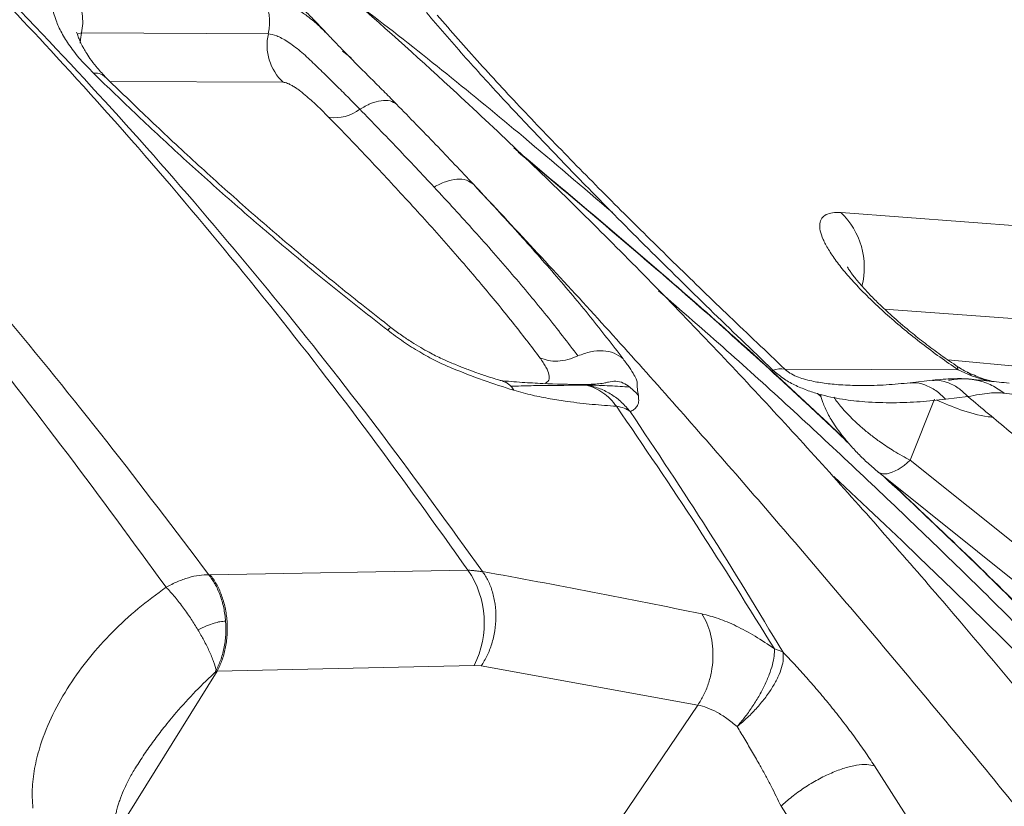
# Model space of a CAD drawing. Units: millimetres. Extents: x -31384 to 18021, y -9631 to 10346.
# Drawn here: x -28040 to -27835, y 5965 to 6128 of the extents above; entities that cross this region are included whole.
import ezdxf

# ---------------------------------------------------------------- set-up
doc = ezdxf.new("R2010")
doc.units = ezdxf.units.MM

msp = doc.modelspace()

# ---------------------------------------------------------------- linework, layer by layer
at = {"color": 7, "linetype": 'Continuous', "lineweight": 15}
for p, q in [((-28028, 6125.28), (-28027.13, 6125.54)), ((-27988.28, 6125.38), (-28027.13, 6125.54)), ((-27869.22, 6088.2), (-27811.36, 6083.9)), ((-27880.91, 6055.69), (-27844.88, 6055.54)), ((-27842.06, 6054.26), (-27844.88, 6055.54)), ((-27850.18, 6053.36), (-27854.83, 6052.84)), ((-27919.01, 6052.32), (-27919.2, 6052.19)), ((-27864.78, 6052.25), (-27864.77, 6052.25)), ((-27854.82, 6036.72), (-27849.75, 6049.4)), ((-27847.46, 6049.4), (-27847.44, 6049.4)), ((-27842.83, 6049.96), (-27847.44, 6049.4)), ((-27780.38, 5977.13), (-27854.82, 6036.72)), ((-27861.45, 6034.25), (-27787.01, 5974.65)), ((-28000.37, 6012.95), (-28000.65, 6012.94)), ((-28000.37, 6012.95), (-27946.79, 6013.88)), ((-27883.06, 5997.52), (-27881.31, 5996.89)), ((-27945.5, 5994.09), (-27998.91, 5992.92)), ((-27944, 5993.99), (-27945.5, 5994.09)), ((-27898.98, 5985.85), (-27944, 5993.99)), ((-27998.91, 5992.92), (-28020.14, 5958.87)), ((-27999.19, 5992.91), (-27999.08, 5992.92)), ((-27898.98, 5985.85), (-27924.58, 5948.1)), ((-27862.27, 5973.22), (-27854.73, 5961.39)), ((-27881.69, 5964.81), (-27877.31, 5958.08))]:
    msp.add_line(p, q, dxfattribs=at)
at = {"color": 8, "linetype": 'Continuous', "lineweight": 15}
for p, q in [((-27971.09, 6120.34), (-27972.84, 6121.74)), ((-27985.17, 6115.29), (-28021.17, 6115.44)), ((-27808.71, 6064.34), (-27860.16, 6068.16)), ((-27847, 6057.58), (-27815.28, 6054.65)), ((-27838.78, 6053.22), (-27842.06, 6054.26)), ((-27873.36, 6049.9), (-27874.14, 6050.59))]:
    msp.add_line(p, q, dxfattribs=at)
at = {"color": 8, "linetype": 'Continuous', "lineweight": 15, "flags": 128}
for points in [[(-28027.39, 6123.41), (-28027.35, 6124.16), (-28027.13, 6125.54)], [(-27844.88, 6055.54), (-27845.08, 6056.19), (-27845.35, 6056.43)], [(-27861.45, 6034.25), (-27861.27, 6034.12), (-27860.53, 6033.88), (-27859.62, 6033.92), (-27858.55, 6034.24), (-27857.36, 6034.83), (-27856.11, 6035.67), (-27854.82, 6036.72)]]:
    msp.add_lwpolyline(points, dxfattribs=at)
at = {"color": 7, "linetype": 'Continuous', "lineweight": 15, "flags": 128}
msp.add_lwpolyline([(-27914.51, 6057.8), (-27914.52, 6057.81), (-27914.53, 6057.82)], dxfattribs=at)
at = {"color": 7, "linetype": 'Continuous', "lineweight": 15}
for centre, radius, start, end in [((-27998.72, 6127.75), 10.7, 347.2223, 29.5618), ((-27978.08, 6123), 10.47, 166.8379, 227.3675), ((-27974.47, 6116.58), 8.66, 261.8783, 307.1142), ((-27881.61, 6049.6), 6.13, 83.4958, 106.8149), ((-27962.73, 6002.91), 19.35, 332.9008, 34.5421)]:
    msp.add_arc(centre, radius, start, end, dxfattribs=at)
at = {"color": 8, "linetype": 'Continuous', "lineweight": 15}
for centre, radius, start, end in [((-27880.14, 6076.82), 15.77, 345.704, 46.2109), ((-29080.5, 4738.54), 1772.05, 26.80094, 46.94497)]:
    msp.add_arc(centre, radius, start, end, dxfattribs=at)
at = {"color": 7, "linetype": 'Continuous', "lineweight": 15}
for points, knots in [([(-28033.41, 5920.79), (-28040.1, 5931.45), (-28053.47, 5952.78), (-28074.15, 5983.9), (-28095.35, 6014.35), (-28117.14, 6044.03), (-28139.54, 6072.92), (-28162.55, 6100.91), (-28185.54, 6127.22), (-28208.47, 6151.89), (-28231.31, 6175.02), (-28254.76, 6197.28), (-28278.81, 6218.63), (-28303.43, 6239.04), (-28329.32, 6259.13), (-28356.46, 6278.88), (-28384.86, 6298.29), (-28413.68, 6316.87), (-28442.88, 6334.71), (-28472.39, 6351.87), (-28502.16, 6368.44), (-28535.91, 6386.51), (-28573.66, 6405.92), (-28615.46, 6426.65), (-28657.47, 6446.96), (-28685.57, 6460.33), (-28699.64, 6467.02)], [0, 0, 0, 0, 0.040062, 0.080126, 0.120045, 0.160091, 0.200136, 0.24011, 0.280042, 0.31664, 0.353257, 0.389935, 0.426642, 0.463328, 0.500008, 0.539964, 0.579912, 0.619928, 0.659915, 0.699912, 0.73991, 0.779907, 0.834917, 0.889834, 0.944875, 1, 1, 1, 1]), ([(-28354.07, 6323.67), (-28344.31, 6318.04), (-28324.77, 6306.79), (-28296.03, 6289.09), (-28267.78, 6270.73), (-28240.1, 6251.59), (-28213.05, 6231.63), (-28186.71, 6210.8), (-28161.13, 6189.08), (-28136.28, 6166.48), (-28112.13, 6143.02), (-28088.64, 6118.71), (-28065.77, 6093.56), (-28043.5, 6067.56), (-28021.75, 6040.78), (-28007.69, 6022.22), (-28000.65, 6012.94)], [0, 0, 0, 0, 0.071226, 0.142496, 0.213809, 0.285166, 0.356566, 0.428009, 0.499472, 0.570943, 0.642424, 0.713915, 0.785417, 0.856932, 0.928459, 1, 1, 1, 1]), ([(-28356.69, 6322.65), (-28346.99, 6317.01), (-28327.58, 6305.74), (-28299.06, 6288.01), (-28271.06, 6269.59), (-28243.68, 6250.38), (-28216.98, 6230.35), (-28191.05, 6209.43), (-28165.93, 6187.6), (-28141.59, 6164.88), (-28117.98, 6141.28), (-28095.06, 6116.81), (-28072.79, 6091.49), (-28051.13, 6065.31), (-28030.01, 6038.35), (-28016.36, 6019.68), (-28009.53, 6010.35)], [0, 0, 0, 0, 0.071303, 0.142634, 0.2139911, 0.2853718, 0.3567727, 0.4281896, 0.4996174, 0.5710555, 0.6425053, 0.7139684, 0.7854468, 0.8569431, 0.9284598, 1, 1, 1, 1]), ([(-28131.44, 6213.2), (-28124.39, 6207.45), (-28110.28, 6195.96), (-28089.92, 6177.99), (-28070.12, 6159.48), (-28050.92, 6140.39), (-28030.72, 6119.09), (-28009.68, 6095.42), (-27987.95, 6069.16), (-27966.92, 6042.07), (-27953.5, 6023.28), (-27946.79, 6013.88)], [0, 0, 0, 0, 0.0998023, 0.199644, 0.2995262, 0.3994505, 0.4994189, 0.6244431, 0.7495445, 0.8747284, 1, 1, 1, 1]), ([(-28131.43, 6213.2), (-28122.54, 6206.02), (-28104.75, 6191.64), (-28079.25, 6168.92), (-28054.57, 6145.34), (-28030.76, 6120.83), (-28007.79, 6095.42), (-27985.63, 6069.09), (-27964.21, 6041.91), (-27950.56, 6023.04), (-27943.74, 6013.6)], [0, 0, 0, 0, 0.124699, 0.249492, 0.374379, 0.499354, 0.624413, 0.749547, 0.874746, 1, 1, 1, 1]), ([(-27566.84, 5603), (-27572.88, 5613.41), (-27584.93, 5634.2), (-27603.54, 5664.84), (-27622.38, 5695.02), (-27641.42, 5724.75), (-27660.58, 5754.07), (-27679.9, 5783.01), (-27699.37, 5811.57), (-27719.29, 5840.18), (-27739.71, 5868.8), (-27760.63, 5897.39), (-27781.8, 5925.49), (-27803.24, 5953.08), (-27825.03, 5980.14), (-27847.74, 6007.25), (-27871.51, 6034.34), (-27896.48, 6061.34), (-27922.25, 6087.6), (-27947.04, 6111.31), (-27970.72, 6132.62), (-27992.84, 6151.55), (-28008.09, 6163.76), (-28015.61, 6169.78)], [0, 0, 0, 0, 0.0466868, 0.0932109, 0.1395811, 0.1858448, 0.232161, 0.2785592, 0.3250467, 0.3716249, 0.420515, 0.4694945, 0.5185539, 0.5676817, 0.616865, 0.6660903, 0.7187483, 0.7714256, 0.8241131, 0.8768092, 0.9182252, 0.9596612, 1, 1, 1, 1]), ([(-27976.04, 6125.33), (-27976.74, 6126.08), (-27978.02, 6127.46), (-27979.82, 6129.3), (-27981.49, 6131), (-27983.08, 6132.63), (-27984.7, 6134.29), (-27986.39, 6136.05), (-27988.27, 6138.06), (-27990.44, 6140.42), (-27991.82, 6142), (-27992.59, 6142.87)], [0, 0, 0, 0, 0.1155594, 0.211347, 0.2883631, 0.3742391, 0.4604029, 0.5505514, 0.6652903, 0.8151138, 1, 1, 1, 1]), ([(-28024.66, 6117.2), (-28025.59, 6118.15), (-28027.44, 6120.04), (-28029.64, 6122.85), (-28031.35, 6125.58), (-28032.59, 6128.41), (-28033.36, 6131.34), (-28033.76, 6134.38), (-28033.57, 6136.22), (-28033.47, 6137.14)], [0, 0, 0, 0, 0.12497, 0.249933, 0.374917, 0.499838, 0.666598, 0.833304, 1, 1, 1, 1]), ([(-28027.13, 6125.54), (-28027.02, 6126.19), (-28026.8, 6127.5), (-28026.94, 6129.5), (-28027.37, 6131.43), (-28027.98, 6132.59), (-28028.29, 6133.16)], [0, 0, 0, 0, 0.250867, 0.501762, 0.75249, 1, 1, 1, 1]), ([(-27976.04, 6125.33), (-27976.66, 6125.95), (-27977.89, 6127.19), (-27979.8, 6128.78), (-27981.69, 6130.13), (-27983.56, 6131.18), (-27985.31, 6131.99), (-27986.89, 6132.58), (-27988.29, 6132.96), (-27989.03, 6133.01), (-27989.41, 6133.03)], [0, 0, 0, 0, 0.12499, 0.249984, 0.374972, 0.499967, 0.624971, 0.749986, 0.874992, 1, 1, 1, 1]), ([(-27883.38, 6055.47), (-27887.78, 6059.69), (-27896.58, 6068.14), (-27909.39, 6080.74), (-27920.8, 6092.23), (-27930.82, 6102.59), (-27939.5, 6111.82), (-27947.82, 6120.93), (-27952.88, 6126.83), (-27955.42, 6129.79)], [0, 0, 0, 0, 0.166186, 0.332486, 0.498946, 0.623939, 0.749088, 0.874431, 1, 1, 1, 1]), ([(-27880.91, 6055.69), (-27884.75, 6059.33), (-27892.35, 6066.54), (-27903.49, 6077.31), (-27914.34, 6087.99), (-27924.85, 6098.59), (-27934.9, 6109.01), (-27944.48, 6119.28), (-27950.27, 6125.91), (-27953.17, 6129.23)], [0, 0, 0, 0, 0.1449787, 0.287161, 0.4309602, 0.5744248, 0.7160738, 0.8576481, 1, 1, 1, 1]), ([(-27935.83, 5554.52), (-27938.25, 5561.09), (-27943.96, 5576.56), (-27953.17, 5600.31), (-27963.23, 5625.45), (-27973.12, 5649.32), (-27982.78, 5671.94), (-27992.18, 5693.33), (-28001.07, 5713.01), (-28009.42, 5731.05), (-28017.22, 5747.54), (-28024.73, 5763.07), (-28031.91, 5777.65), (-28038.77, 5791.29), (-28045.28, 5804.01), (-28051.42, 5815.83), (-28057.2, 5826.76), (-28062.73, 5837.08), (-28068.19, 5847.12), (-28073.73, 5857.18), (-28082.06, 5872.06), (-28093.4, 5891.84), (-28105.74, 5912.58), (-28116.26, 5929.78), (-28124.76, 5943.36), (-28133.49, 5957.04), (-28142.48, 5970.81), (-28151.63, 5984.51), (-28161.25, 5998.6), (-28171.09, 6012.67), (-28180.99, 6026.47), (-28190.33, 6039.19), (-28198.58, 6050.18), (-28205.79, 6059.59), (-28211.99, 6067.58), (-28217.93, 6075.11), (-28223.88, 6082.55), (-28230.11, 6090.22), (-28236.78, 6098.3), (-28243.89, 6106.78), (-28251.5, 6115.68), (-28257.58, 6122.69), (-28261.15, 6126.69), (-28261.99, 6127.63)], [0, 0, 0, 0, 0.0300191, 0.0706919, 0.109699, 0.1470406, 0.1827169, 0.2167278, 0.2490735, 0.2772615, 0.3040507, 0.3294411, 0.3534328, 0.3760255, 0.3972194, 0.4170142, 0.43541, 0.4524976, 0.4694658, 0.4866819, 0.5041459, 0.5462917, 0.5898152, 0.6138887, 0.6383638, 0.6632407, 0.6885195, 0.7142001, 0.7395543, 0.7678178, 0.794326, 0.8190786, 0.8420757, 0.8592092, 0.8752191, 0.8901052, 0.9048434, 0.9206994, 0.9373656, 0.9551151, 0.9739481, 0.9938646, 1, 1, 1, 1]), ([(-28022.19, 6116.42), (-28022.84, 6117.13), (-28024.02, 6118.43), (-28025.31, 6120.15), (-28026.18, 6121.47), (-28026.74, 6122.43), (-28027.11, 6123.12), (-28027.43, 6123.79), (-28027.76, 6124.57), (-28028.04, 6125.39), (-28028.13, 6125.71), (-28028.17, 6125.69), (-28028.18, 6125.69)], [0, 0, 0, 0, 0.191249, 0.348628, 0.472858, 0.565199, 0.626805, 0.677732, 0.771153, 0.884911, 0.953203, 1, 1, 1, 1]), ([(-27988.28, 6125.38), (-27987.74, 6125.3), (-27986.67, 6125.12), (-27984.29, 6123.79), (-27981.64, 6121.84), (-27978.99, 6119.36), (-27976.42, 6116.84), (-27973.89, 6114.36), (-27971.46, 6111.93), (-27969.98, 6110.42), (-27969.24, 6109.67)], [0, 0, 0, 0, 0.124753, 0.249506, 0.37426, 0.499096, 0.624322, 0.749549, 0.874773, 1, 1, 1, 1]), ([(-27976.04, 6125.33), (-27975.39, 6124.65), (-27974.07, 6123.28), (-27972.71, 6121.88), (-27972.04, 6121.19)], [0, 0, 0, 0, 0.5000068, 1, 1, 1, 1]), ([(-27972.04, 6121.19), (-27971.13, 6120.27), (-27969.32, 6118.43), (-27966.63, 6115.75), (-27964.01, 6113.14), (-27962.42, 6111.53), (-27961.63, 6110.72)], [0, 0, 0, 0, 0.2500043, 0.4999998, 0.7500019, 1, 1, 1, 1]), ([(-27963.47, 6063.76), (-27967.21, 6066.69), (-27974.68, 6072.54), (-27985.5, 6081.51), (-27995.95, 6090.5), (-28005.96, 6099.47), (-28015.57, 6108.39), (-28021.63, 6114.26), (-28024.66, 6117.2)], [0, 0, 0, 0, 0.166979, 0.333859, 0.50061, 0.667219, 0.833681, 1, 1, 1, 1]), ([(-28024.66, 6117.2), (-28024.09, 6117.19), (-28023.06, 6117.18), (-28022.48, 6116.61), (-28022.23, 6116.36)], [0, 0, 0, 0, 0.558518, 1, 1, 1, 1]), ([(-27962.8, 6064.35), (-27966.43, 6067.19), (-27973.68, 6072.88), (-27984.18, 6081.6), (-27994.32, 6090.36), (-28004.04, 6099.13), (-28013.39, 6107.85), (-28019.29, 6113.6), (-28022.25, 6116.48)], [0, 0, 0, 0, 0.166286, 0.332638, 0.499147, 0.665863, 0.832817, 1, 1, 1, 1]), ([(-27975.7, 6108), (-27976.41, 6108.72), (-27977.85, 6110.16), (-27979.87, 6111.99), (-27981.37, 6113.29), (-27982.31, 6113.97), (-27983.01, 6114.42), (-27983.68, 6114.8), (-27984.28, 6115.07), (-27984.8, 6115.26), (-27985.05, 6115.28), (-27985.17, 6115.29)], [0, 0, 0, 0, 0.250223, 0.500367, 0.625092, 0.687602, 0.750063, 0.812577, 0.875032, 0.937508, 1, 1, 1, 1]), ([(-27961.63, 6110.72), (-27962.04, 6110.99), (-27962.87, 6111.54), (-27964.77, 6111.56), (-27966.96, 6110.98), (-27968.49, 6110.1), (-27969.24, 6109.67)], [0, 0, 0, 0, 0.244771, 0.5, 0.755229, 1, 1, 1, 1]), ([(-27961.63, 6110.72), (-27958.9, 6107.93), (-27953.44, 6102.34), (-27948.24, 6096.83), (-27945.64, 6094.08)], [0, 0, 0, 0, 0.500144, 1, 1, 1, 1]), ([(-27953.82, 6093.51), (-27956.32, 6096.18), (-27961.32, 6101.52), (-27966.6, 6106.95), (-27969.24, 6109.67)], [0, 0, 0, 0, 0.499505, 1, 1, 1, 1]), ([(-27931.83, 6058.04), (-27933.69, 6060.49), (-27937.49, 6065.47), (-27944.03, 6073.41), (-27951.31, 6081.84), (-27959.08, 6090.47), (-27967.23, 6099.23), (-27972.84, 6105.05), (-27975.7, 6108)], [0, 0, 0, 0, 0.1579343, 0.3213171, 0.4907187, 0.6666512, 0.8306068, 1, 1, 1, 1]), ([(-27945.64, 6094.08), (-27946.09, 6094.41), (-27947.01, 6095.08), (-27949.06, 6095.24), (-27951.41, 6094.77), (-27953.03, 6093.92), (-27953.82, 6093.51)], [0, 0, 0, 0, 0.244551, 0.5, 0.755449, 1, 1, 1, 1]), ([(-27953.82, 6093.51), (-27951, 6090.45), (-27945.36, 6084.33), (-27937.56, 6075.41), (-27930.27, 6066.71), (-27926.03, 6061.18), (-27923.91, 6058.41)], [0, 0, 0, 0, 0.251251, 0.501681, 0.751272, 1, 1, 1, 1]), ([(-27945.64, 6094.08), (-27942.72, 6090.94), (-27936.88, 6084.66), (-27928.77, 6075.46), (-27921.18, 6066.45), (-27916.75, 6060.7), (-27914.53, 6057.82)], [0, 0, 0, 0, 0.249696, 0.499588, 0.749689, 1, 1, 1, 1]), ([(-27566.9, 5602.97), (-27573.61, 5612.94), (-27587.04, 5632.87), (-27607.4, 5662.47), (-27627.85, 5691.84), (-27648.34, 5720.99), (-27668.77, 5749.73), (-27689.17, 5778.05), (-27709.56, 5805.94), (-27730.09, 5833.57), (-27751.71, 5862.17), (-27774.44, 5891.69), (-27798.31, 5922.07), (-27822.37, 5952.06), (-27846.63, 5981.62), (-27871.05, 6010.72), (-27895.67, 6039.24), (-27920.45, 6067.15), (-27937.26, 6085.12), (-27945.64, 6094.08)], [0, 0, 0, 0, 0.055406, 0.110835, 0.166288, 0.22179, 0.277428, 0.332216, 0.387145, 0.442209, 0.4974, 0.56025, 0.623212, 0.686242, 0.749282, 0.812258, 0.875087, 0.937688, 1, 1, 1, 1]), ([(-27844.88, 6055.54), (-27846.15, 6056.42), (-27848.68, 6058.16), (-27852.44, 6060.98), (-27856.1, 6063.9), (-27859.57, 6066.88), (-27862.79, 6069.85), (-27865.69, 6072.77), (-27868.21, 6075.56), (-27870.29, 6078.18), (-27871.9, 6080.57), (-27873.01, 6082.69), (-27873.61, 6084.49), (-27873.7, 6085.96), (-27873.29, 6087.08), (-27872.39, 6087.83), (-27871.07, 6088.25), (-27869.84, 6088.22), (-27869.22, 6088.2)], [0, 0, 0, 0, 0.062505, 0.125007, 0.187507, 0.250004, 0.3125, 0.374994, 0.437488, 0.499982, 0.562476, 0.624973, 0.687472, 0.749973, 0.812477, 0.874983, 0.937491, 1, 1, 1, 1]), ([(-27845.35, 6056.43), (-27846.54, 6057.25), (-27848.82, 6058.82), (-27852.07, 6061.26), (-27855.36, 6063.88), (-27858.5, 6066.58), (-27861.29, 6069.18), (-27863.33, 6071.24), (-27864.77, 6072.8), (-27865.79, 6073.99), (-27866.53, 6074.91), (-27867.09, 6075.66), (-27867.51, 6076.27), (-27867.79, 6076.71), (-27867.92, 6076.97), (-27867.9, 6076.9), (-27867.9, 6076.89)], [0, 0, 0, 0, 0.11075, 0.212777, 0.306112, 0.429845, 0.534391, 0.619987, 0.686873, 0.740761, 0.78916, 0.832246, 0.877442, 0.933137, 0.99338, 1, 1, 1, 1]), ([(-27963.47, 6063.76), (-27963.24, 6063.99), (-27962.88, 6064.37), (-27962.86, 6064.3), (-27962.86, 6064.27)], [0, 0, 0, 0, 0.625895, 1, 1, 1, 1]), ([(-27950.14, 6055.88), (-27951.23, 6056.35), (-27953.41, 6057.3), (-27956.81, 6059.19), (-27960.21, 6061.32), (-27962.38, 6062.95), (-27963.47, 6063.76)], [0, 0, 0, 0, 0.249963, 0.499988, 0.749998, 1, 1, 1, 1]), ([(-27939.52, 6053.17), (-27940.49, 6053.46), (-27942.23, 6053.97), (-27944.67, 6054.8), (-27946.45, 6055.46), (-27947.81, 6055.98), (-27948.95, 6056.44), (-27950.38, 6057.02), (-27952.35, 6057.88), (-27954.52, 6058.96), (-27956.64, 6060.16), (-27958.55, 6061.33), (-27960.65, 6062.73), (-27962.06, 6063.79), (-27962.8, 6064.35)], [0, 0, 0, 0, 0.144745, 0.257121, 0.335889, 0.383405, 0.42838, 0.478432, 0.5634, 0.674275, 0.742864, 0.82006, 0.905799, 1, 1, 1, 1]), ([(-27914.51, 6057.8), (-27915.1, 6058.24), (-27916.27, 6059.11), (-27918.66, 6059.58), (-27921.28, 6059.43), (-27923.03, 6058.75), (-27923.91, 6058.41)], [0, 0, 0, 0, 0.250008, 0.500068, 0.750107, 1, 1, 1, 1]), ([(-27923.91, 6058.41), (-27924.6, 6058.13), (-27926, 6057.58), (-27928.11, 6057.29), (-27930.12, 6057.38), (-27931.26, 6057.82), (-27931.83, 6058.04)], [0, 0, 0, 0, 0.250091, 0.500098, 0.750103, 1, 1, 1, 1]), ([(-27931.83, 6058.04), (-27931.36, 6057.37), (-27930.43, 6056.02), (-27929.85, 6054.47), (-27929.84, 6053.28), (-27930.41, 6052.92), (-27930.69, 6052.73)], [0, 0, 0, 0, 0.249944, 0.4998965, 0.7498936, 1, 1, 1, 1]), ([(-27914.51, 6057.8), (-27914.05, 6057.17), (-27913.12, 6055.91), (-27912.21, 6054.45), (-27911.63, 6053.33), (-27911.55, 6052.52), (-27911.62, 6051.66), (-27911.44, 6050.67), (-27911.34, 6050.18)], [0, 0, 0, 0, 0.1249394, 0.249858, 0.3748291, 0.4997565, 0.7498908, 1, 1, 1, 1]), ([(-27937.27, 6051.28), (-27939.36, 6051.94), (-27943.53, 6053.25), (-27947.94, 6055), (-27950.14, 6055.88)], [0, 0, 0, 0, 0.500068, 1, 1, 1, 1]), ([(-27847.46, 6049.4), (-27849.22, 6049.21), (-27852.74, 6048.83), (-27858.33, 6048.62), (-27863.71, 6048.77), (-27868.88, 6049.34), (-27872.96, 6050.18), (-27876.33, 6051.26), (-27878.87, 6052.34), (-27881.36, 6053.73), (-27882.71, 6054.89), (-27883.38, 6055.47)], [0, 0, 0, 0, 0.1672162, 0.3342469, 0.5010278, 0.6259239, 0.7505437, 0.8128446, 0.8751196, 0.9374456, 1, 1, 1, 1]), ([(-27842.92, 6055.02), (-27843.34, 6055.23), (-27844.16, 6055.65), (-27844.96, 6056.17), (-27845.35, 6056.43)], [0, 0, 0, 0, 0.511631, 1, 1, 1, 1]), ([(-27842.62, 6053.61), (-27843.1, 6053.64), (-27844.07, 6053.71), (-27845.89, 6053.68), (-27847.9, 6053.57), (-27849.43, 6053.43), (-27850.18, 6053.36)], [0, 0, 0, 0, 0.259606, 0.512893, 0.759667, 1, 1, 1, 1]), ([(-27835.27, 6050.67), (-27836.11, 6051.25), (-27837.82, 6052.42), (-27840.78, 6053.41), (-27843.86, 6053.81), (-27845.9, 6053.5), (-27846.9, 6053.35)], [0, 0, 0, 0, 0.247142, 0.5, 0.752858, 1, 1, 1, 1]), ([(-27837.75, 6053.11), (-27838.51, 6053.33), (-27840.3, 6053.83), (-27841.98, 6054.59), (-27842.94, 6055.02)], [0, 0, 0, 0, 0.424944, 1, 1, 1, 1]), ([(-27834.27, 6052.75), (-27835.66, 6052.9), (-27838.44, 6053.18), (-27841.22, 6053.47), (-27842.62, 6053.61)], [0, 0, 0, 0, 0.5, 1, 1, 1, 1]), ([(-27923.1, 6052.46), (-27925.78, 6052.51), (-27929.79, 6052.59), (-27935.47, 6052.9), (-27938.56, 6053.15), (-27940.11, 6053.28)], [0, 0, 0, 0, 0.500123, 0.749928, 1, 1, 1, 1]), ([(-27937.84, 6052.11), (-27938.17, 6052.43), (-27938.68, 6052.93), (-27939.33, 6053.07), (-27939.55, 6053.12)], [0, 0, 0, 0, 0.652842, 1, 1, 1, 1]), ([(-27937.27, 6051.28), (-27937.36, 6051.42), (-27937.53, 6051.71), (-27937.74, 6051.97), (-27937.84, 6052.11)], [0, 0, 0, 0, 0.500464, 1, 1, 1, 1]), ([(-27922.14, 6052.36), (-27924.63, 6052.32), (-27928.38, 6052.27), (-27933.63, 6052.25), (-27936.42, 6052.15), (-27937.83, 6052.1)], [0, 0, 0, 0, 0.497396, 0.747066, 1, 1, 1, 1]), ([(-27915.91, 6047.96), (-27917.57, 6048.07), (-27920.9, 6048.31), (-27925.5, 6048.84), (-27929.66, 6049.49), (-27933.35, 6050.2), (-27935.96, 6050.92), (-27937.27, 6051.28)], [0, 0, 0, 0, 0.249536, 0.499288, 0.665967, 0.832841, 1, 1, 1, 1]), ([(-27923.34, 6052.44), (-27923.14, 6052.45), (-27922.74, 6052.47), (-27922.34, 6052.39), (-27922.14, 6052.36)], [0, 0, 0, 0, 0.501989, 1, 1, 1, 1]), ([(-27921.86, 6052.35), (-27922.08, 6052.39), (-27922.53, 6052.47), (-27922.98, 6052.45), (-27923.21, 6052.44)], [0, 0, 0, 0, 0.498003, 1, 1, 1, 1]), ([(-27917.59, 6052.98), (-27917.79, 6052.93), (-27918.2, 6052.81), (-27919.96, 6052.54), (-27921.77, 6052.49), (-27922.98, 6052.46)], [0, 0, 0, 0, 0.2405607, 0.4933963, 1, 1, 1, 1]), ([(-27922.14, 6052.36), (-27921.55, 6052.17), (-27920.36, 6051.8), (-27918.71, 6050.8), (-27917.19, 6049.55), (-27916.33, 6048.48), (-27915.91, 6047.96)], [0, 0, 0, 0, 0.249908, 0.501852, 0.752854, 1, 1, 1, 1]), ([(-27921.86, 6052.35), (-27921, 6052.13), (-27919.28, 6051.69), (-27916.91, 6050.44), (-27914.77, 6048.85), (-27913.62, 6047.51), (-27913.05, 6046.84)], [0, 0, 0, 0, 0.24963, 0.502162, 0.753586, 1, 1, 1, 1]), ([(-27913.12, 6051.94), (-27914.47, 6052.04), (-27917.17, 6052.24), (-27920.3, 6052.31), (-27921.86, 6052.35)], [0, 0, 0, 0, 0.502374, 1, 1, 1, 1]), ([(-27917.59, 6052.98), (-27917.07, 6053.07), (-27916.04, 6053.24), (-27914.45, 6052.88), (-27913.56, 6052.26), (-27913.12, 6051.95)], [0, 0, 0, 0, 0.331528, 0.66573, 1, 1, 1, 1]), ([(-27911.34, 6050.18), (-27911.62, 6050.49), (-27912.18, 6051.11), (-27912.81, 6051.67), (-27913.12, 6051.95)], [0, 0, 0, 0, 0.499493, 1, 1, 1, 1]), ([(-27854.83, 6052.84), (-27856.51, 6052.67), (-27859.82, 6052.33), (-27863.14, 6052.28), (-27864.77, 6052.25)], [0, 0, 0, 0, 0.505643, 1, 1, 1, 1]), ([(-27911.34, 6050.18), (-27911.3, 6049.7), (-27911.21, 6048.75), (-27911.62, 6047.9), (-27912.23, 6047.25), (-27912.78, 6046.98), (-27913.05, 6046.84)], [0, 0, 0, 0, 0.250813, 0.5009776, 0.7506699, 1, 1, 1, 1]), ([(-27873.5, 6050.42), (-27873.43, 6050.12), (-27873.28, 6049.52), (-27872.96, 6048.6), (-27872.39, 6047.19), (-27871.5, 6045.52), (-27870.27, 6043.62), (-27869, 6041.9), (-27867.44, 6040.01), (-27865.61, 6038.02), (-27863.54, 6036), (-27862.13, 6034.82), (-27861.4, 6034.21)], [0, 0, 0, 0, 0.0434873, 0.0895538, 0.1581001, 0.3033553, 0.393884, 0.4953761, 0.6071675, 0.7287229, 0.8597054, 1, 1, 1, 1]), ([(-27835.27, 6050.67), (-27835.7, 6050.71), (-27836.55, 6050.8), (-27838.32, 6050.7), (-27840.38, 6050.44), (-27842.02, 6050.12), (-27842.83, 6049.96)], [0, 0, 0, 0, 0.251032, 0.502101, 0.752083, 1, 1, 1, 1]), ([(-27595.62, 5789.98), (-27600.55, 5796.34), (-27610.32, 5808.96), (-27625.83, 5827.01), (-27641.7, 5844.23), (-27657.81, 5860.72), (-27671.71, 5874.36), (-27683.28, 5885.41), (-27692.38, 5894.03), (-27701.35, 5902.28), (-27710.36, 5909.94), (-27719.22, 5917.29), (-27728.14, 5924.68), (-27736.18, 5931.53), (-27743.37, 5937.98), (-27749.67, 5943.97), (-27755.48, 5949.86), (-27760.16, 5955.39), (-27763.8, 5960.17), (-27766.88, 5964.52), (-27769.59, 5968.52), (-27772.04, 5972.28), (-27775.31, 5977.4), (-27779.35, 5983.83), (-27783.52, 5990.28), (-27786.94, 5995.33), (-27789.61, 5999.11), (-27792.49, 6003), (-27795.68, 6007.06), (-27799.33, 6011.38), (-27803.65, 6016.08), (-27809.56, 6021.82), (-27817.17, 6028.32), (-27825.67, 6035.59), (-27834.24, 6042.8), (-27839.97, 6047.57), (-27842.83, 6049.96)], [0, 0, 0, 0, 0.064691, 0.1283537, 0.1907378, 0.252032, 0.3125411, 0.3462931, 0.3799848, 0.4128475, 0.4437701, 0.4738203, 0.5040805, 0.5357063, 0.558053, 0.5818057, 0.6065498, 0.6263154, 0.6439264, 0.6598349, 0.6745614, 0.688463, 0.7017797, 0.7317527, 0.7608955, 0.775095, 0.7895493, 0.80446, 0.8201027, 0.8368809, 0.8553837, 0.8762252, 0.9071318, 0.9381001, 0.969056, 1, 1, 1, 1]), ([(-27826.79, 6049.7), (-27828.2, 6049.86), (-27831.02, 6050.19), (-27833.85, 6050.51), (-27835.27, 6050.67)], [0, 0, 0, 0, 0.500002, 1, 1, 1, 1]), ([(-27915.91, 6047.96), (-27910.27, 6039.69), (-27898.99, 6023.16), (-27888.37, 6006.07), (-27883.06, 5997.52)], [0, 0, 0, 0, 0.500142, 1, 1, 1, 1]), ([(-27913.05, 6046.84), (-27913.44, 6047.11), (-27914.21, 6047.65), (-27915.34, 6047.86), (-27915.91, 6047.96)], [0, 0, 0, 0, 0.5, 1, 1, 1, 1]), ([(-27913.05, 6046.84), (-27907.59, 6038.66), (-27896.67, 6022.29), (-27886.43, 6005.36), (-27881.31, 5996.89)], [0, 0, 0, 0, 0.500203, 1, 1, 1, 1]), ([(-27854.82, 6036.72), (-27855.96, 6037.34), (-27858.06, 6038.47), (-27860.81, 6040.31), (-27863.02, 6041.96), (-27864.91, 6043.5), (-27866.04, 6044.56), (-27866.61, 6045.09)], [0, 0, 0, 0, 0.273629, 0.499841, 0.668234, 0.834936, 1, 1, 1, 1]), ([(-28009.53, 6010.35), (-28008.76, 6010.75), (-28007.21, 6011.55), (-28004.89, 6012.36), (-28002.65, 6012.88), (-28001.31, 6012.92), (-28000.65, 6012.94)], [0, 0, 0, 0, 0.247964, 0.5, 0.752036, 1, 1, 1, 1]), ([(-28000.65, 6012.94), (-28000.21, 6012.32), (-27999.31, 6011.05), (-27998.27, 6008.72), (-27997.48, 6006.1), (-27997.26, 6004.22), (-27997.16, 6003.27)], [0, 0, 0, 0, 0.2351725, 0.4826094, 0.7389555, 1, 1, 1, 1]), ([(-28000.37, 6012.95), (-27999.93, 6012.33), (-27999.02, 6011.06), (-27997.98, 6008.73), (-27997.2, 6006.1), (-27996.8, 6003.28), (-27996.79, 6000.4), (-27997.17, 5997.64), (-27997.86, 5995.1), (-27998.56, 5993.63), (-27998.91, 5992.92)], [0, 0, 0, 0, 0.117583, 0.241301, 0.369475, 0.5, 0.630525, 0.758699, 0.882417, 1, 1, 1, 1]), ([(-27946.79, 6013.88), (-27946.52, 6013.86), (-27945.97, 6013.84), (-27945.45, 6013.79), (-27945.19, 6013.76)], [0, 0, 0, 0, 0.499821, 1, 1, 1, 1]), ([(-27945.19, 6013.76), (-27944.94, 6013.73), (-27944.42, 6013.66), (-27943.93, 6013.57), (-27943.69, 6013.52)], [0, 0, 0, 0, 0.500179, 1, 1, 1, 1]), ([(-27943.74, 6013.6), (-27943.34, 6012.97), (-27942.51, 6011.69), (-27941.63, 6009.38), (-27941.07, 6006.81), (-27940.9, 6004.05), (-27941.14, 6001.26), (-27941.78, 5998.58), (-27942.72, 5996.11), (-27943.58, 5994.69), (-27944, 5993.99)], [0, 0, 0, 0, 0.117893, 0.241674, 0.369716, 0.5, 0.630284, 0.758326, 0.882107, 1, 1, 1, 1]), ([(-27943.74, 6013.6), (-27936.1, 6012.2), (-27920.81, 6009.4), (-27905.69, 6006.33), (-27898.13, 6004.8)], [0, 0, 0, 0, 0.499938, 1, 1, 1, 1]), ([(-28009.53, 6010.35), (-28011.51, 6008.9), (-28015.46, 6006), (-28020.78, 6001.06), (-28025.57, 5995.74), (-28029.74, 5990.02), (-28033.2, 5983.97), (-28035.52, 5978.32), (-28036.85, 5973.24), (-28037.49, 5968.82), (-28037.33, 5965.9), (-28037.25, 5964.43)], [0, 0, 0, 0, 0.1248558, 0.2498883, 0.3750366, 0.5002362, 0.6254155, 0.7504887, 0.8338028, 0.9169902, 1, 1, 1, 1]), ([(-28002.92, 6001.49), (-28003.37, 6002.23), (-28004.31, 6003.75), (-28005.93, 6006.04), (-28007.7, 6008.34), (-28008.91, 6009.67), (-28009.53, 6010.35)], [0, 0, 0, 0, 0.227629, 0.472231, 0.7310694, 1, 1, 1, 1]), ([(-27898.13, 6004.8), (-27897.77, 6004.16), (-27897.04, 6002.87), (-27896.3, 6000.6), (-27895.86, 5998.1), (-27895.79, 5995.45), (-27896.09, 5992.79), (-27896.76, 5990.24), (-27897.71, 5987.89), (-27898.56, 5986.52), (-27898.98, 5985.85)], [0, 0, 0, 0, 0.118465, 0.242359, 0.370157, 0.5, 0.629843, 0.757641, 0.881535, 1, 1, 1, 1]), ([(-27898.13, 6004.8), (-27897.01, 6004.51), (-27894.76, 6003.95), (-27891.01, 6002.34), (-27887.08, 6000.25), (-27884.4, 5998.44), (-27883.06, 5997.52)], [0, 0, 0, 0, 0.248603, 0.498194, 0.748712, 1, 1, 1, 1]), ([(-28002.92, 6001.49), (-28002.32, 6001.77), (-28001.16, 6002.3), (-27999.64, 6002.85), (-27998.31, 6003.23), (-27997.55, 6003.25), (-27997.16, 6003.27)], [0, 0, 0, 0, 0.290014, 0.561263, 0.772257, 1, 1, 1, 1]), ([(-27997.16, 6003.27), (-27997.12, 6002.31), (-27997.06, 6000.4), (-27997.46, 5997.64), (-27998.15, 5995.1), (-27998.85, 5993.63), (-27999.19, 5992.91)], [0, 0, 0, 0, 0.26105, 0.517399, 0.764834, 1, 1, 1, 1]), ([(-27999.08, 5992.9), (-27999.25, 5993.54), (-27999.59, 5994.79), (-28000.51, 5997), (-28001.62, 5999.25), (-28002.5, 6000.76), (-28002.92, 6001.49)], [0, 0, 0, 0, 0.268931, 0.527769, 0.772371, 1, 1, 1, 1]), ([(-28024.37, 5707.97), (-28031.02, 5722.49), (-28044.27, 5751.44), (-28064.59, 5793.92), (-28085.24, 5835.49), (-28104.82, 5873.17), (-28123.25, 5907.14), (-28140.46, 5937.59), (-28158, 5967.39), (-28170.05, 5986.69), (-28176.06, 5996.33)], [0, 0, 0, 0, 0.1424705, 0.2840595, 0.4248012, 0.5647395, 0.6741637, 0.7831567, 0.891755, 1, 1, 1, 1]), ([(-27890.81, 5981.38), (-27890.29, 5982), (-27889.21, 5983.27), (-27887.7, 5985.39), (-27886.29, 5987.65), (-27885.07, 5989.95), (-27884.11, 5992.19), (-27883.45, 5994.24), (-27883.07, 5996.06), (-27883.06, 5997.04), (-27883.06, 5997.52)], [0, 0, 0, 0, 0.118247, 0.242099, 0.369989, 0.5, 0.630011, 0.757901, 0.881753, 1, 1, 1, 1]), ([(-27881.31, 5996.89), (-27881.25, 5996.42), (-27881.13, 5995.47), (-27881.5, 5993.68), (-27882.26, 5991.71), (-27883.39, 5989.63), (-27884.84, 5987.49), (-27886.61, 5985.34), (-27888.62, 5983.24), (-27890.08, 5982), (-27890.81, 5981.38)], [0, 0, 0, 0, 0.1258583, 0.2526896, 0.3781389, 0.5, 0.6218611, 0.7473104, 0.8741417, 1, 1, 1, 1]), ([(-27881.31, 5996.89), (-27880.49, 5996.03), (-27878.85, 5994.3), (-27876.33, 5991.51), (-27873.81, 5988.6), (-27871.32, 5985.6), (-27868.88, 5982.53), (-27866.53, 5979.42), (-27864.3, 5976.3), (-27862.95, 5974.25), (-27862.27, 5973.22)], [0, 0, 0, 0, 0.1233143, 0.2469483, 0.3710074, 0.4955798, 0.6207332, 0.7465124, 0.8729369, 1, 1, 1, 1]), ([(-27999.08, 5992.9), (-27999.07, 5992.89), (-27999.06, 5992.88), (-27999.06, 5992.86), (-27999.06, 5992.85), (-27999.06, 5992.84), (-27999.07, 5992.83), (-27999.09, 5992.82), (-27999.11, 5992.81), (-27999.13, 5992.8), (-27999.18, 5992.8), (-27999.24, 5992.81), (-27999.27, 5992.84), (-27999.29, 5992.87), (-27999.29, 5992.89), (-27999.28, 5992.9), (-27999.28, 5992.91), (-27999.27, 5992.92), (-27999.27, 5992.92), (-27999.26, 5992.92), (-27999.25, 5992.93), (-27999.24, 5992.93), (-27999.22, 5992.93), (-27999.2, 5992.92), (-27999.19, 5992.91)], [0, 0, 0, 0, 0.091175, 0.124398, 0.151245, 0.173699, 0.194312, 0.215515, 0.238918, 0.294623, 0.362232, 0.518486, 0.672829, 0.737681, 0.78877, 0.808818, 0.825872, 0.833873, 0.841963, 0.850563, 0.860082, 0.883159, 0.913311, 1, 1, 1, 1]), ([(-27999.14, 5992.92), (-27999.16, 5992.92), (-27999.19, 5992.92), (-27999.22, 5992.92), (-27999.22, 5992.92), (-27999.22, 5992.93), (-27999.22, 5992.93), (-27999.22, 5992.93), (-27999.22, 5992.93), (-27999.22, 5992.93), (-27999.22, 5992.93), (-27999.22, 5992.93), (-27999.22, 5992.93), (-27999.22, 5992.93), (-27999.22, 5992.93), (-27999.22, 5992.92), (-27999.22, 5992.92)], [0, 0, 0, 0, 0.758656, 0.941469, 0.958822, 0.962812, 0.963362, 0.963585, 0.963784, 0.963971, 0.964163, 0.964372, 0.964611, 0.965973, 0.975041, 1, 1, 1, 1]), ([(-27890.81, 5981.38), (-27891.52, 5981.96), (-27892.93, 5983.11), (-27895.04, 5984.41), (-27897.09, 5985.38), (-27898.34, 5985.69), (-27898.98, 5985.85)], [0, 0, 0, 0, 0.252845, 0.502155, 0.749662, 1, 1, 1, 1]), ([(-27890.81, 5981.38), (-27890.29, 5980.52), (-27889.24, 5978.79), (-27887.63, 5976.05), (-27886.15, 5973.47), (-27884.86, 5971.12), (-27883.35, 5968.29), (-27882.36, 5966.2), (-27881.69, 5964.81)], [0, 0, 0, 0, 0.170731, 0.340987, 0.505165, 0.632052, 0.75424, 1, 1, 1, 1]), ([(-27950.17, 5557.07), (-27955.9, 5572.16), (-27967.37, 5602.34), (-27985.63, 5646.86), (-28004.65, 5690.81), (-28024.48, 5734.13), (-28043.94, 5774.42), (-28062.9, 5811.74), (-28081.22, 5846.17), (-28100.09, 5880.05), (-28119.52, 5913.31), (-28139.44, 5945.99), (-28153.18, 5967.21), (-28160.06, 5977.82)], [0, 0, 0, 0, 0.100051, 0.200144, 0.300276, 0.400426, 0.500504, 0.58385, 0.667153, 0.750417, 0.833645, 0.916839, 1, 1, 1, 1]), ([(-27862.27, 5973.22), (-27862.78, 5973.34), (-27863.81, 5973.59), (-27865.94, 5973.42), (-27868.44, 5972.82), (-27871.19, 5971.79), (-27874.05, 5970.39), (-27876.86, 5968.69), (-27879.49, 5966.8), (-27880.97, 5965.46), (-27881.69, 5964.81)], [0, 0, 0, 0, 0.120258, 0.245545, 0.373138, 0.5, 0.626862, 0.754455, 0.879742, 1, 1, 1, 1]), ([(-28020.32, 5958.69), (-28020.36, 5959.27), (-28020.42, 5960.35), (-28020.22, 5962.08), (-28019.93, 5963.49), (-28019.64, 5964.6), (-28019.35, 5965.55), (-28018.89, 5966.87), (-28018.12, 5968.76), (-28016.93, 5971.15), (-28016.15, 5972.4), (-28015.73, 5973.08)], [0, 0, 0, 0, 0.147375, 0.274101, 0.373403, 0.441352, 0.49791, 0.55721, 0.684787, 0.828271, 1, 1, 1, 1])]:
    msp.add_open_spline(points, degree=3, knots=knots, dxfattribs=at)
at = {"color": 8, "linetype": 'Continuous', "lineweight": 15}
for points, knots in [([(-27916.74, 6088.2), (-27922.89, 6093.46), (-27939.48, 6107.66), (-27957.17, 6121.96), (-27968.82, 6130.84), (-27969.53, 6131.38)], [0, 0, 0, 0, 0.355901, 0.960537, 1, 1, 1, 1]), ([(-27936.74, 5554.89), (-27941.43, 5567.43), (-27950.82, 5592.51), (-27965.65, 5629.56), (-27981, 5666.18), (-27996.92, 5702.32), (-28013.26, 5737.77), (-28030.03, 5772.52), (-28047.23, 5806.54), (-28064.94, 5840.02), (-28083.3, 5873.13), (-28102.32, 5905.83), (-28122, 5938.06), (-28142.25, 5969.6), (-28163.04, 6000.4), (-28184.28, 6030.26), (-28205.92, 6059.16), (-28228, 6087), (-28245.42, 6108.11), (-28255.65, 6119.62), (-28258.16, 6122.44)], [0, 0, 0, 0, 0.058152, 0.116302, 0.174451, 0.232598, 0.290745, 0.347856, 0.404969, 0.462083, 0.5192, 0.577358, 0.635518, 0.693681, 0.751845, 0.810013, 0.867143, 0.924277, 0.981412, 1, 1, 1, 1]), ([(-27937.26, 6101.67), (-27926.85, 6092.92), (-27905.67, 6075.12), (-27882.67, 6054.66), (-27870.22, 6042.83), (-27867.98, 6040.69)], [0, 0, 0, 0, 0.441867, 0.899354, 1, 1, 1, 1]), ([(-27867.56, 6040.19), (-27870.51, 6042.99), (-27883.49, 6055.3), (-27906.34, 6075.61), (-27926.62, 6092.64), (-27936.32, 6100.77)], [0, 0, 0, 0, 0.132913, 0.585687, 1, 1, 1, 1]), ([(-27907.15, 6071.94), (-27902.4, 6067.81), (-27888.77, 6055.96), (-27866.79, 6035.66), (-27841.27, 6011.22), (-27814.89, 5984.75), (-27787.76, 5956.23), (-27759.98, 5925.53), (-27732.9, 5894.1), (-27706.47, 5861.93), (-27680.6, 5828.89), (-27655.4, 5795.15), (-27630.91, 5760.79), (-27607.16, 5725.87), (-27584.28, 5690.62), (-27562.28, 5655.15), (-27541.19, 5619.46), (-27520.83, 5583.42), (-27507.94, 5559.03), (-27501.52, 5546.88)], [0, 0, 0, 0, 0.028315, 0.081213, 0.134455, 0.187192, 0.249214, 0.311428, 0.373315, 0.435705, 0.498589, 0.561985, 0.625025, 0.688298, 0.751845, 0.813939, 0.875978, 0.938209, 1, 1, 1, 1]), ([(-27864.77, 6052.25), (-27865.46, 6052.26), (-27866.78, 6052.28), (-27868.74, 6052.36), (-27870.56, 6052.5), (-27872.25, 6052.68), (-27873.8, 6052.9), (-27875.35, 6053.2), (-27876.87, 6053.58), (-27878.39, 6054.1), (-27879.59, 6054.68), (-27880.44, 6055.25), (-27880.76, 6055.54), (-27880.91, 6055.69)], [0, 0, 0, 0, 0.148052, 0.28323, 0.40499, 0.514232, 0.611129, 0.695925, 0.792001, 0.868632, 0.938167, 0.969372, 1, 1, 1, 1]), ([(-27842.83, 6049.96), (-27843.5, 6050.6), (-27844.85, 6051.9), (-27847.16, 6052.99), (-27848.98, 6053.47), (-27849.97, 6053.32), (-27850.17, 6053.29)], [0, 0, 0, 0, 0.301433, 0.610376, 0.919319, 1, 1, 1, 1]), ([(-27842.06, 6054.26), (-27842.2, 6054.49), (-27842.44, 6054.85), (-27842.81, 6054.94), (-27842.96, 6054.98)], [0, 0, 0, 0, 0.6081645, 1, 1, 1, 1]), ([(-27847.46, 6049.4), (-27848.13, 6050.05), (-27849.48, 6051.36), (-27851.79, 6052.46), (-27853.62, 6052.95), (-27854.62, 6052.8), (-27854.82, 6052.77)], [0, 0, 0, 0, 0.301226, 0.610024, 0.918822, 1, 1, 1, 1]), ([(-27866.61, 6045.09), (-27867.49, 6045.98), (-27869.07, 6047.56), (-27870.21, 6049.12), (-27870.72, 6049.81)], [0, 0, 0, 0, 0.558172, 1, 1, 1, 1]), ([(-27849.31, 6049.22), (-27847.68, 6048.53), (-27844.27, 6047.1), (-27840.31, 6045.94), (-27838.01, 6045.71), (-27837.7, 6045.68)], [0, 0, 0, 0, 0.4428454, 0.9242314, 1, 1, 1, 1]), ([(-27498.86, 5548.27), (-27505.44, 5560.71), (-27518.6, 5585.61), (-27539.4, 5622.37), (-27560.93, 5658.72), (-27583.24, 5694.58), (-27606.16, 5729.76), (-27629.67, 5764.24), (-27653.78, 5798.01), (-27678.62, 5831.23), (-27704.36, 5864.09), (-27731.02, 5896.54), (-27758.62, 5928.53), (-27787, 5959.83), (-27816.2, 5990.37), (-27840.61, 6014.88), (-27855.57, 6028.91), (-27860.26, 6033.3)], [0, 0, 0, 0, 0.069515, 0.139027, 0.208537, 0.278046, 0.347554, 0.415824, 0.484096, 0.552371, 0.620648, 0.690169, 0.759693, 0.82922, 0.89875, 0.968283, 1, 1, 1, 1]), ([(-27859.67, 6032.82), (-27854.45, 6027.92), (-27838.97, 6013.37), (-27814.25, 5988.48), (-27785.46, 5958.27), (-27757.63, 5927.49), (-27730.54, 5896.07), (-27704.05, 5863.81), (-27678.16, 5830.75), (-27652.88, 5796.9), (-27628.36, 5762.49), (-27604.6, 5727.55), (-27581.73, 5692.33), (-27559.72, 5656.85), (-27538.61, 5621.13), (-27518.2, 5585), (-27505.27, 5560.54), (-27498.81, 5548.32)], [0, 0, 0, 0, 0.035417, 0.10501, 0.173363, 0.24172, 0.310079, 0.378442, 0.44805, 0.517661, 0.587275, 0.656891, 0.72651, 0.794885, 0.863259, 0.931631, 1, 1, 1, 1]), ([(-28007.44, 5984.28), (-28008.31, 5983.25), (-28009.91, 5981.34), (-28012.11, 5978.44), (-28014.09, 5975.66), (-28015.3, 5973.74), (-28015.89, 5972.8)], [0, 0, 0, 0, 0.2820136, 0.522161, 0.7650211, 1, 1, 1, 1])]:
    msp.add_open_spline(points, degree=3, knots=knots, dxfattribs=at)
at = {"color": 7, "linetype": 'Continuous', "lineweight": 15}
msp.add_open_spline([(-27999.08, 5992.9), (-28000.54, 5991.52), (-28003.46, 5988.77), (-28006.11, 5985.77), (-28007.44, 5984.28)], degree=3, dxfattribs=at)

doc.saveas('drawing.dxf')
